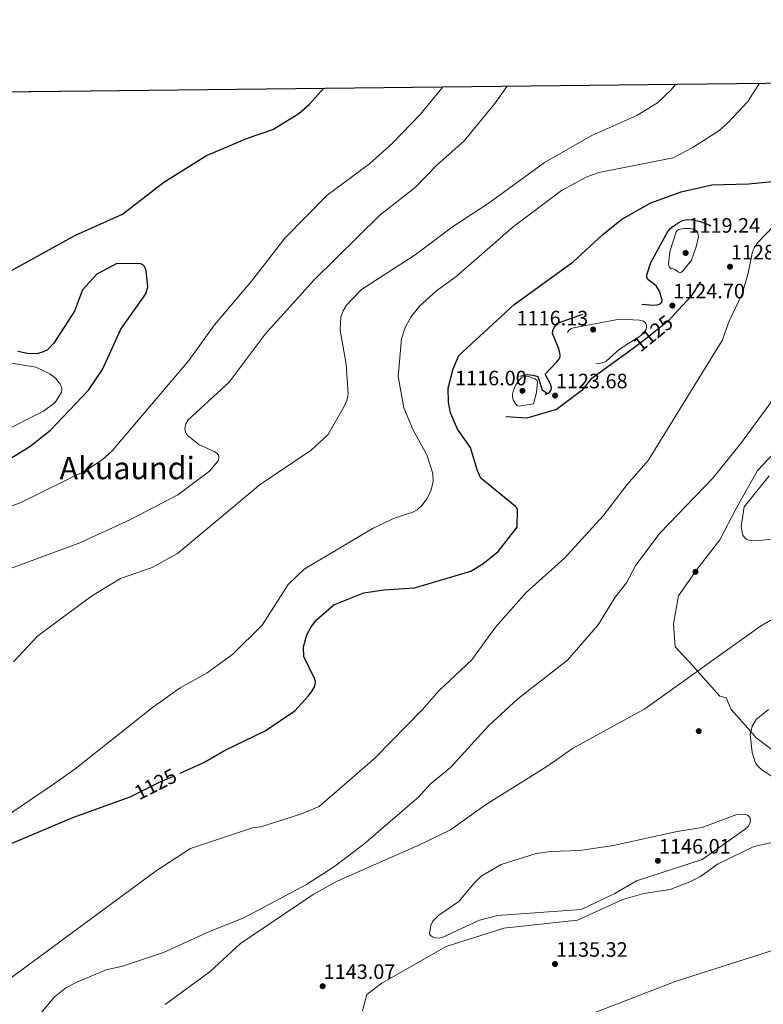
# Model space of a CAD drawing. Extents: x 573321 to 580191, y 738283 to 742986.
# Drawn here: x 576872 to 577255, y 742479 to 742986 of the extents above; entities that cross this region are included whole.
import ezdxf
from ezdxf.enums import TextEntityAlignment as Align

# ---------------------------------------------------------------- set-up
doc = ezdxf.new("R2010")
doc.units = 0
doc.header["$MEASUREMENT"] = 0
for name, pattern in [('DGN Style 2', [77.38822, 46.432932, -30.955288]), ('DGN Style 3', [108.343508, 77.38822, -30.955288]), ('DGN Style 5', [54.171754, 23.216466, -30.955288])]:
    doc.linetypes.add(name, pattern=pattern)
for name, color, linetype in [('Nivel 17', 7, 'Continuous'), ('Nivel 21', 7, 'Continuous'), ('Nivel 22', 7, 'Continuous'), ('Nivel 4', 7, 'Continuous'), ('Nivel 41', 7, 'Continuous'), ('Nivel 45', 7, 'Continuous'), ('Nivel 49', 7, 'Continuous'), ('Nivel 5', 7, 'Continuous'), ('Nivel 57', 7, 'Continuous'), ('Nivel 61', 7, 'Continuous'), ('Nivel 7', 7, 'Continuous')]:
    doc.layers.add(name, color=color, linetype=linetype)
doc.styles.add('Style-arial', font='arial.shx', dxfattribs={"bigfont": 'arialbig.shx'})
doc.styles.add('Style-ariali', font='ariali.shx', dxfattribs={"bigfont": 'arialibig.shx'})
doc.styles.add('Style-times', font='times.shx', dxfattribs={"bigfont": 'timesbig.shx'})

# ---------------------------------------------------------------- blocks, each defined once
blk = doc.blocks.new('5PATER')
at = {"layer": 'Nivel 7', "linetype": 'Continuous', "lineweight": 0}
h = blk.add_hatch(color=53, dxfattribs=at)
edge = h.paths.add_edge_path()
edge.add_ellipse((0, 0), major_axis=(-1.095731442945027, -1.110710700472634), ratio=0.9994222409660316, start_angle=0, end_angle=360)
blk = doc.blocks.new('5PERFI_1')
at = {"layer": 'Nivel 17', "linetype": 'Continuous', "lineweight": 0}
h = blk.add_hatch(color=7, dxfattribs=at)
edge = h.paths.add_edge_path()
edge.add_arc((0, 0), 1.559999998626405, 315.0000000018422, 675.0000000018422)
blk = doc.blocks.new('5PERFI')
at = {"layer": 'Nivel 17', "color": 7, "linetype": 'Continuous', "lineweight": 0}
blk.add_blockref('5PERFI_1', (0, 0), dxfattribs=at)

msp = doc.modelspace()

# ---------------------------------------------------------------- linework, layer by layer
at = {"layer": 'Nivel 21', "color": 7, "linetype": 'DGN Style 3', "lineweight": 0}
msp.add_polyline3d([(577263.8019999999, 742766.331, 1140), (577251.9240000001, 742753.604, 1140), (577240.8940000001, 742734.0900000001, 1140), (577232.409, 742717.969, 1140), (577220.531, 742702.696, 1140), (577211.1969999999, 742689.121, 1140), (577208.652, 742674.6969999999, 1140), (577209.5, 742662.8189999999, 1140), (577218.834, 742652.6370000001, 1140), (577221, 742650.2010000001, 1140), (577232.409, 742637.365, 1140), (577235.8030000001, 742636.5160000001, 1140), (577238.348, 742630.577, 1140), (577248.4739999999, 742619.101, 1140), (577251.075, 742616.1529999999, 1139.927), (577262.105, 742607.6680000001, 1138.751)], dxfattribs=at)
at = {"layer": 'Nivel 22', "color": 30, "linetype": 'DGN Style 2', "lineweight": 30, "elevation": 1125, "flags": 128}
msp.add_lwpolyline([(577209.1129999999, 742834.0789999999), (577206.22, 742830.9140000001), (577194.173, 742821.1910000001), (577187.781, 742816.531)], dxfattribs=at)
at = {"layer": 'Nivel 22', "color": 30, "linetype": 'DGN Style 5', "lineweight": 30, "elevation": 1125, "flags": 128}
msp.add_lwpolyline([(576929.6610000001, 742585.9680000001), (576943.4550000001, 742592.95), (576954.3929999999, 742597.747)], dxfattribs=at)
at = {"layer": 'Nivel 4', "color": 30, "linetype": 'Continuous', "lineweight": 30, "flags": 128}
for points, elevation in [([(576843.537, 742816.8389999999), (576832.8970000001, 742818.29), (576802.896, 742820.815), (576801.2479999999, 742821.621), (576799.331, 742823.4539999999), (576798.01, 742825.844), (576797.7339999999, 742827.5), (576798.047, 742829.23), (576798.8600000001, 742831.0360000001), (576803.0900000001, 742837.104), (576809.3870000001, 742841.4480000001), (576815.56, 742844.1880000001), (576842.4539999999, 742847.274), (576867.462, 742856.5760000001), (576900.4480000001, 742874.865), (576924.6570000001, 742885.69), (576945.9650000001, 742902.1140000001), (576968.021, 742915.9450000001), (576989.1240000001, 742924.783), (577002.152, 742929.3), (577015.5430000001, 742937.523), (577020.9809999999, 742942.283), (577028.47, 742950.5290000001)], 1100), ([(576954.3929999999, 742597.747), (576966.655, 742603.125), (576977.31, 742609.4580000001), (576998.26, 742619.584), (577013.4299999999, 742629.8530000001), (577020.476, 742637.5150000001), (577022.446, 742640.169), (577023.422, 742641.798), (577024.02, 742643.419), (577024.088, 742644.956), (577023.665, 742646.389), (577018.112, 742657.7509999999), (577018.0549999999, 742662.717), (577019.6370000001, 742668.916), (577021.872, 742673.1159999999), (577024.7139999999, 742676.756), (577033.6440000001, 742684.341), (577049.0260000001, 742690.544), (577059.413, 742692.1939999999), (577075.182, 742693.1359999999), (577104.158, 742701.7250000001), (577110.337, 742705.4750000001), (577118.3, 742711.963), (577128.0689999999, 742724.4029999999), (577128.186, 742733.3640000001), (577127.942, 742734.334), (577127.229, 742734.997), (577109.381, 742749.6400000001), (577107.537, 742753.462), (577104.041, 742765.5190000001), (577097.334, 742774.962), (577093.6780000001, 742783.337), (577092.629, 742788.7390000001), (577092.433, 742796.023), (577095.021, 742805.9639999999), (577098.0760000001, 742812.821), (577126.5490000001, 742839.131), (577156.8589999999, 742861.189), (577172.1640000001, 742875.256), (577182.023, 742883.162), (577196.9450000001, 742891.4240000001), (577212.5760000001, 742897.1440000001), (577228.361, 742900.7720000001), (577247.2139999999, 742901.2679999999), (577263.257, 742902.821)], 1125), ([(576857.2110000001, 742753.9169999999), (576876.9439999999, 742766.0290000001), (576887.6939999999, 742774.4569999999), (576907.2280000001, 742795.081), (576914.345, 742805.5860000001), (576923.9380000001, 742826.3630000001), (576936.74, 742844.612), (576937.7779999999, 742848.298), (576936.9240000001, 742856.469), (576936.611, 742857.6140000001), (576935.9639999999, 742858.854), (576935.271, 742859.571), (576934.182, 742860.119), (576921.804, 742860.192), (576911.5730000001, 742854.6799999999), (576904.1950000001, 742846.6470000001), (576900.0619999999, 742835.7790000001), (576889.3910000001, 742819.1510000001), (576886.0009999999, 742815.784), (576883.4809999999, 742814.5190000001), (576880.3459999999, 742813.7010000001), (576875.8500000001, 742813.8829999999), (576870.8570000001, 742814.9580000001)], 1100), ([(576865.824, 742560.7849999999), (576899.105, 742574.817), (576928.6840000001, 742585.473), (576929.6610000001, 742585.9680000001)], 1125)]:
    msp.add_lwpolyline(points, dxfattribs=dict(at, elevation=elevation))
at = {"layer": 'Nivel 4', "color": 30, "linetype": 'DGN Style 3', "lineweight": 30, "elevation": 1125, "flags": 128}
msp.add_lwpolyline([(577187.781, 742816.531), (577166.077, 742800.709), (577161.3400000001, 742794.8999999999), (577148.2790000001, 742784.9880000001), (577132.9809999999, 742780.629), (577121.6769999999, 742781.358), (577119.709, 742781.733), (577118.146, 742782.3829999999), (577117.317, 742783.0419999999), (577116.7509999999, 742783.9040000001), (577116.4010000001, 742784.8859999999), (577116.223, 742785.905), (577116.406, 742789.179), (577117.2250000001, 742791.788), (577121.838, 742798.0090000001), (577124.0050000001, 742799.8670000001), (577127.146, 742801.629), (577133.3, 742803.074), (577136.0989999999, 742802.8090000001), (577138.6429999999, 742802.0150000001), (577140.932, 742795.1329999999), (577142.9680000001, 742793.8090000001), (577142.6410000001, 742792.8189999999), (577144.0349999999, 742793.429), (577144.619, 742793.8530000001), (577145.2679999999, 742794.6130000001), (577145.5449999999, 742795.158), (577145.7010000001, 742795.9569999999), (577145.3859999999, 742797.7339999999), (577142.467, 742803.2180000001), (577148.5179999999, 742809.6159999999), (577149.5009999999, 742810.865), (577149.9780000001, 742811.7550000001), (577150.1570000001, 742812.3740000001), (577150.2209999999, 742813.378), (577150.108, 742814.1359999999), (577149.5220000001, 742816.2110000001), (577146.236, 742824.1070000001), (577146.429, 742825.6610000001), (577147.0430000001, 742827.2), (577148.8189999999, 742829.435), (577162.1000000001, 742834.304), (577172.2860000001, 742837.0900000001), (577190.7690000001, 742839.368), (577198.033, 742838.8489999999), (577200.2690000001, 742838.923), (577201.479, 742839.4199999999), (577202.273, 742840.024), (577202.5050000001, 742840.3670000001), (577202.6669999999, 742841.358), (577201.4040000001, 742845.94), (577199.744, 742848.7550000001), (577195.325, 742852.0120000001), (577194.851, 742853.192), (577194.8130000001, 742854.4110000001), (577196.94, 742860.7239999999), (577205.706, 742876.7860000001), (577206.723, 742878.0419999999), (577208.183, 742879.287), (577211.3130000001, 742881.351), (577213.287, 742882.351), (577215.5900000001, 742882.865), (577218.3019999999, 742882.817), (577221.845, 742882.017), (577225.6000000001, 742880.679), (577226.936, 742880.1229999999), (577227.798, 742879.6070000001), (577228.476, 742878.852), (577229.712, 742874.1240000001), (577229.7790000001, 742870.075), (577228.446, 742861.837), (577226.6059999999, 742856.7690000001), (577217.4879999999, 742843.2409999999), (577209.1129999999, 742834.0789999999)], dxfattribs=at)
at = {"layer": 'Nivel 49', "color": 7, "linetype": 'Continuous', "lineweight": 0, "extrusion": (0.1093315609329879, 0.001244073519942511, 0.9940045583723615), "elevation": 65067.0936563869, "flags": 128}
msp.add_lwpolyline([(736336.9080158332, -581514.3520298963), (736336.9080158332, -583784.5650371262)], dxfattribs=at)
at = {"layer": 'Nivel 5', "color": 30, "linetype": 'Continuous', "lineweight": 0, "flags": 128}
for points, elevation in [([(576842.7339999999, 742560.5449999999), (576889.6699999999, 742592.426), (576900.098, 742599.746), (576940.098, 742631.449), (576954.4610000001, 742641.6869999999), (576968.3470000001, 742649.4199999999), (576981.584, 742658.9610000001), (576996.729, 742673.986), (577010.0959999999, 742694.861), (577018.2579999999, 742702.855), (577053.8219999999, 742723.9809999999), (577065.1799999999, 742729.1499999999), (577074.297, 742732.074), (577076.594, 742733.4110000001), (577079.0390000001, 742735.7209999999), (577081.8729999999, 742739.561), (577083.8019999999, 742743.6680000001), (577084.8090000001, 742747.932), (577084.625, 742752.023), (577081.575, 742761.771), (577074.476, 742774.473), (577069.69, 742785.906), (577066.737, 742802.119), (577068.4380000001, 742821.494), (577070.341, 742827.264), (577073.331, 742832.594), (577077.743, 742838.328), (577086.4950000001, 742846.19), (577096.5460000001, 742853.577), (577125.9650000001, 742879.075), (577150.9569999999, 742897.8929999999), (577163.662, 742904.7860000001), (577170.071, 742907.1229999999), (577208.5009999999, 742914.665), (577218.2390000001, 742919.7790000001), (577231.946, 742928.629), (577236.477, 742932.4550000001), (577246.9040000001, 742943.6529999999), (577252.8489999999, 742953.0819999999)], 1120), ([(576868.51, 742655.104), (576881.0689999999, 742668.3970000001), (576908.689, 742688.861), (576923.729, 742697.953), (576940.0260000001, 742703.6910000001), (576953.139, 742710.906), (576995.649, 742746.3559999999), (577021.9809999999, 742764.172), (577030.425, 742771.996), (577039.0009999999, 742786.6470000001), (577040.27, 742789.6699999999), (577040.9750000001, 742792.993), (577040.034, 742808.331), (577036.933, 742825.9539999999), (577037.2450000001, 742832.8219999999), (577038.325, 742835.868), (577040.112, 742838.7409999999), (577047.7790000001, 742846.8389999999), (577075.4580000001, 742864.6939999999), (577094.7350000001, 742879.2039999999), (577113.6229999999, 742891.4210000001), (577142.1780000001, 742912.193), (577166.5090000001, 742926.101), (577189.686, 742936.4299999999), (577200.4099999999, 742943.0360000001), (577207.334, 742949.736), (577209.733, 742952.592)], 1115), ([(576729.486, 742654.1540000001), (576758.4950000001, 742671.726), (576772.2550000001, 742682.057), (576788.4029999999, 742697.5349999999), (576809.5819999999, 742712.649), (576834.51, 742725.267), (576837.967, 742726.3840000001), (576838.548, 742726.1540000001), (576838.5590000001, 742725.791), (576852.031, 742729.544), (576871.996, 742736.9720000001), (576906.213, 742753.781), (576914.314, 742759.047), (576919.3330000001, 742763.6710000001), (576958.831, 742810.2239999999), (576972.1159999999, 742828.663), (576991.1270000001, 742851.162), (577008.4569999999, 742873.3840000001), (577030.1070000001, 742895.5150000001), (577051.9850000001, 742911.663), (577063.851, 742922.2860000001), (577078.318, 742937.212), (577089.2849999999, 742950.567), (577089.719, 742951.226)], 1105), ([(576867.0989999999, 742703.05), (576902.8090000001, 742716.4110000001), (576928.925, 742728.4099999999), (576953.2760000001, 742741.033), (576969.521, 742753.25), (576974.0800000001, 742758.679), (576974.4029999999, 742759.7609999999), (576974.435, 742760.642), (576974.1540000001, 742761.5090000001), (576973.554, 742762.337), (576972.8400000001, 742762.9650000001), (576971.9739999999, 742763.469), (576964.021, 742766.929), (576958.037, 742771.854), (576957.3500000001, 742773.0290000001), (576957.0079999999, 742774.122), (576956.8940000001, 742775.2760000001), (576957.3640000001, 742777.692), (576958.493, 742779.7550000001), (576979.6399999999, 742799.202), (576998.19, 742823.79), (577023.4650000001, 742851.837), (577057.361, 742885.1570000001), (577075.426, 742899.4199999999), (577086.6240000001, 742910.94), (577100.696, 742923.3740000001), (577116.5590000001, 742942.6669999999), (577122.858, 742951.6030000001)], 1110), ([(576855.7509999999, 742483.923), (576942.118, 742547.432), (576959.815, 742558.8840000001), (576991.6840000001, 742569.6140000001), (576996.0549999999, 742570.1059999999), (577016.8859999999, 742576.8160000001), (577026.0519999999, 742580.595), (577054.72, 742605.487), (577079.3500000001, 742630.423), (577087.7309999999, 742640.159), (577104.6129999999, 742656.033), (577116.834, 742672.8300000001), (577132.75, 742690.8289999999), (577152.4809999999, 742708.5150000001), (577172.314, 742730.202), (577184.7720000001, 742746.4539999999), (577195.5160000001, 742758.753), (577233.727, 742820.547), (577237.2509999999, 742830.56), (577243.9070000001, 742844.6640000001), (577247.0989999999, 742855.2209999999), (577249.138, 742865.587), (577250.172, 742868.297), (577251.834, 742870.8090000001), (577260.119, 742879.558)], 1130), ([(576861.432, 742772.7949999999), (576883.9809999999, 742784.149), (576890.0419999999, 742788.629), (576893.246, 742793.976), (576893.4610000001, 742795.034), (576893.3899999999, 742796.0830000001), (576892.679, 742798.074), (576890.183, 742801.094), (576887.3319999999, 742803.3640000001), (576880.02, 742806.8030000001), (576849.327, 742811.7420000001)], 1095), ([(576881.1270000001, 742472.146), (576889.577, 742482.3200000001), (576895.5800000001, 742487.0490000001), (576901.1399999999, 742490.007), (576916.3829999999, 742496.45), (576924.767, 742498.358), (576945.879, 742505.244), (576969.52, 742516.0590000001), (576987.311, 742523.209), (577019.4299999999, 742540.369), (577034.148, 742549.7409999999), (577049.0050000001, 742561.0490000001), (577077.4709999999, 742585.521), (577083.1240000001, 742591.8740000001), (577093.645, 742600.6810000001), (577113.1980000001, 742622.098), (577128.3319999999, 742635.969), (577153.996, 742655.881), (577169.7949999999, 742674.0860000001), (577178.497, 742688.283), (577184.453, 742695.76), (577189.226, 742704.79), (577201.638, 742721.477), (577228.7890000001, 742749.736), (577243.1570000001, 742767.31), (577262.0290000001, 742793.094)], 1135), ([(577258.9469999999, 742718.19), (577251.4539999999, 742717.3740000001), (577247.256, 742717.696), (577246.3219999999, 742718.034), (577245.1129999999, 742719.0260000001), (577244.3929999999, 742720.2890000001), (577243.885, 742721.844), (577243.4569999999, 742724.7010000001), (577245.064, 742734.814), (577257.9410000001, 742750.889)], 1140), ([(576946.78, 742478.4990000001), (576969.896, 742495.523), (576985.55, 742509.909), (577022.882, 742535.1229999999), (577035.2660000001, 742542.027), (577077.7860000001, 742560.712), (577093.7309999999, 742568.5560000001), (577111.6939999999, 742581.406), (577143.382, 742601.067), (577156.469, 742610.3999999999), (577193.889, 742630.855), (577253.4410000001, 742673.3500000001), (577261.716, 742678.2490000001)], 1140), ([(577257.4820000001, 742630.4269999999), (577251.1599999999, 742625.324), (577249.1200000001, 742621.8840000001), (577248.148, 742617.6980000001), (577249.156, 742608.267), (577250.592, 742603.436), (577252.166, 742601.1089999999), (577254.017, 742599.4880000001), (577269.5830000001, 742589.1270000001)], 1140), ([(577105.9720000001, 742541.0860000001), (577109.5090000001, 742544.629), (577119.825, 742550.595), (577137.869, 742556.2760000001), (577145.271, 742557.385), (577160.0789999999, 742557.9010000001), (577177.7280000001, 742560.466), (577210.507, 742567.72), (577223.3559999999, 742569.7919999999), (577241.142, 742576.4410000001), (577245.523, 742576.5179999999), (577246.6669999999, 742576.139), (577247.443, 742575.5120000001), (577248.0220000001, 742574.476), (577248.176, 742573.246), (577247.879, 742571.8), (577247.014, 742570.307), (577245.581, 742568.885), (577223.372, 742553.243), (577189.4720000001, 742542.2820000001), (577178.4099999999, 742535.797), (577161.081, 742527.4469999999), (577117.9750000001, 742524.4040000001), (577108.6710000001, 742522.057), (577089.4180000001, 742512.9920000001), (577087.4280000001, 742512.7679999999), (577085.872, 742512.9110000001), (577084.4990000001, 742513.3430000001), (577083.4820000001, 742514.0460000001), (577082.9580000001, 742514.9070000001), (577083.4990000001, 742519.213), (577084.5530000001, 742521.3840000001), (577087.7550000001, 742524.602), (577098.004, 742531.5970000001), (577105.9720000001, 742541.0860000001)], 1145), ([(577260.2080000001, 742562.227), (577249.9169999999, 742559.8570000001), (577231.6140000001, 742550.969), (577222.494, 742544.4610000001), (577217.0460000001, 742541.6429999999), (577206.8, 742537.8230000001), (577193.379, 742535.6669999999), (577182.5490000001, 742532.646), (577159.05, 742521.952)], 1140), ([(577159.05, 742521.952), (577121.1170000001, 742517.869), (577091.469, 742508.3430000001), (577058.352, 742489.537), (577050.5530000001, 742483.726), (577048.382, 742475.2239999999)], 1140), ([(577164.047, 742472.8589999999), (577209.946, 742490.638), (577272.99, 742510.6640000001), (577284.993, 742515.913), (577292.3870000001, 742516.97), (577297.8940000001, 742516.5290000001), (577301.842, 742514.9909999999), (577303.794, 742513.135), (577304.1030000001, 742512.5279999999), (577304.368, 742511.5460000001), (577304.3200000001, 742509.8859999999), (577302.3800000001, 742502.5079999999), (577296.115, 742488.808), (577291.909, 742482.212), (577280.78, 742472.408)], 1140)]:
    msp.add_lwpolyline(points, dxfattribs=dict(at, elevation=elevation))
at = {"layer": 'Nivel 5', "color": 30, "linetype": 'DGN Style 3', "lineweight": 0, "elevation": 1120, "flags": 128}
for points in [[(577205.996, 742859.9709999999), (577206.696, 742866.3940000001), (577209.9750000001, 742876.6300000001), (577210.513, 742877.185), (577211.355, 742877.7479999999), (577212.054, 742878.0079999999), (577214.038, 742878.3459999999), (577217.402, 742878.203), (577218.632, 742877.9510000001), (577219.568, 742877.6240000001), (577220.256, 742877.2209999999), (577220.932, 742876.4709999999), (577221.169, 742875.967), (577221.3740000001, 742875.06), (577221.415, 742874.0590000001), (577220.3049999999, 742868.919), (577217.791, 742861.881), (577213.6470000001, 742856.6669999999), (577213.2069999999, 742856.19), (577212.328, 742855.689), (577211.2069999999, 742855.845), (577209.19, 742857.202), (577208.267, 742857.591), (577207.345, 742857.5490000001), (577206.5700000001, 742858.3119999999), (577206.121, 742859.217), (577205.996, 742859.9709999999)], [(577153.9439999999, 742824.723), (577154.439, 742825.591), (577155.1429999999, 742826.237), (577156.0120000001, 742826.706), (577157.0020000001, 742827.04), (577180.686, 742831.592), (577191.139, 742831.128), (577193.1030000001, 742830.48), (577193.908, 742829.9070000001), (577194.3929999999, 742829.308), (577194.673, 742828.479), (577194.6780000001, 742827.4780000001), (577194.479, 742826.504), (577194.0730000001, 742825.5900000001), (577191.6699999999, 742822.9110000001), (577180.79, 742816.0930000001), (577173.9539999999, 742809.973), (577172.56, 742809.2919999999), (577170.3589999999, 742808.8060000001), (577167.821, 742808.922), (577165.517, 742809.5830000001), (577160.362, 742813.119), (577154.676, 742819.9920000001), (577154.1340000001, 742821.2720000001), (577154.0419999999, 742822.4070000001), (577153.8859999999, 742823.469), (577153.9439999999, 742824.723)], [(577128.9709999999, 742786.7209999999), (577128.092, 742787.057), (577127.378, 742787.821), (577126.1070000001, 742789.6610000001), (577125.6410000001, 742791.179), (577125.6669999999, 742792.9450000001), (577126.085, 742794.932), (577127.3940000001, 742797.79), (577129.146, 742800.1769999999), (577130.318, 742801.352), (577131.534, 742802.003), (577133.0079999999, 742802.145), (577134.453, 742801.8859999999), (577137.2760000001, 742800.835), (577138.237, 742800.0930000001), (577138.575, 742799.2080000001), (577138.0430000001, 742793.74), (577136.466, 742787.9809999999), (577128.9709999999, 742786.7209999999)]]:
    msp.add_lwpolyline(points, dxfattribs=at)
at = {"layer": 'Nivel 57', "color": 92, "linetype": 'DGN Style 3', "lineweight": 0}
msp.add_polyline3d([(578982.676, 742972.7660000001, 846.778), (576726.22, 742947.0900000001, 1095), (573320.8200000001, 742910.06, 920)], dxfattribs=at)
at = {"layer": 'Nivel 61', "color": 7, "linetype": 'Continuous', "lineweight": 30, "flags": 128}
msp.add_lwpolyline([(573320.8200000001, 742910.06), (576726.22, 742947.0900000001), (580131.6599999999, 742985.8400000001), (580158.5700000001, 740672.44), (580185.47, 738359.0700000001), (576777.77, 738320.3200000001), (573370.0800000001, 738283.26), (573345.46, 740596.6599999999)], close=True, dxfattribs=at)

# ---------------------------------------------------------------- block references
at = {"layer": 'Nivel 17', "color": 7, "linetype": 'Continuous', "lineweight": 0}
for p in [(577219.916, 742701.4240000001, 1138.67), (577221.6170000001, 742619.335, 1140.868)]:
    msp.add_blockref('5PERFI', p, dxfattribs=at)
at = {"layer": 'Nivel 7', "color": 53, "linetype": 'Continuous', "lineweight": 0}
for p in [(577214.844, 742865.6780000001, 1119.242), (577237.7139999999, 742858.604, 1128.34), (577208.0149999999, 742838.547, 1124.701), (577167.1869999999, 742826.2220000001, 1116.134), (577130.7860000001, 742794.6570000001, 1116.001), (577147.567, 742792.1980000001, 1123.677), (577200.5360000001, 742552.538, 1146.005), (577147.5430000001, 742499.361, 1135.315), (577027.841, 742487.949, 1143.067)]:
    msp.add_blockref('5PATER', p, dxfattribs=at)

# ---------------------------------------------------------------- texts
at = {"layer": 'Nivel 41', "color": 7, "linetype": 'Continuous', "lineweight": 0, "style": 'Style-arial'}
for s, p in [('1119.24', (577216.297, 742876.125, 1119.242)), ('1128.34', (577238.166, 742862.354, 1128.34)), ('1124.70', (577208.467, 742842.297, 1124.701)), ('1116.13', (577127.736, 742828.354, 1116.134)), ('1116.00', (577096.0460000001, 742797.4839999999, 1116.001)), ('1123.68', (577148.0190000001, 742795.9480000001, 1123.677)), ('1146.01', (577201.129, 742556.288, 1146.005)), ('1135.32', (577148.0660000001, 742503.111, 1135.315)), ('1143.07', (577028.3640000001, 742491.699, 1143.067))]:
    msp.add_text(s, height=7.5, dxfattribs=at).set_placement(p)
at = {"layer": 'Nivel 41', "color": 30, "linetype": 'Continuous', "lineweight": 0, "style": 'Style-ariali'}
msp.add_text('1125', height=7.499988, rotation=38.90661431949231, dxfattribs=at).set_placement((577197.9795998447, 742824.2629188022, 1125), align=Align.MIDDLE_CENTER)
at = {"layer": 'Nivel 41', "color": 7, "linetype": 'Continuous', "lineweight": 0, "style": 'Style-ariali'}
msp.add_text('1125', height=7.5, rotation=26.8482852635016, dxfattribs=at).set_placement((576941.7324648208, 742592.0783760347, 1125), align=Align.MIDDLE_CENTER)
at = {"layer": 'Nivel 45', "color": 7, "linetype": 'Continuous', "lineweight": 0, "style": 'Style-times'}
msp.add_text('Akuaundi', height=11.500002, dxfattribs=at).set_placement((576927.1484828251, 742754.8730009999, 1106.597), align=Align.MIDDLE_CENTER)

doc.saveas('drawing.dxf')
